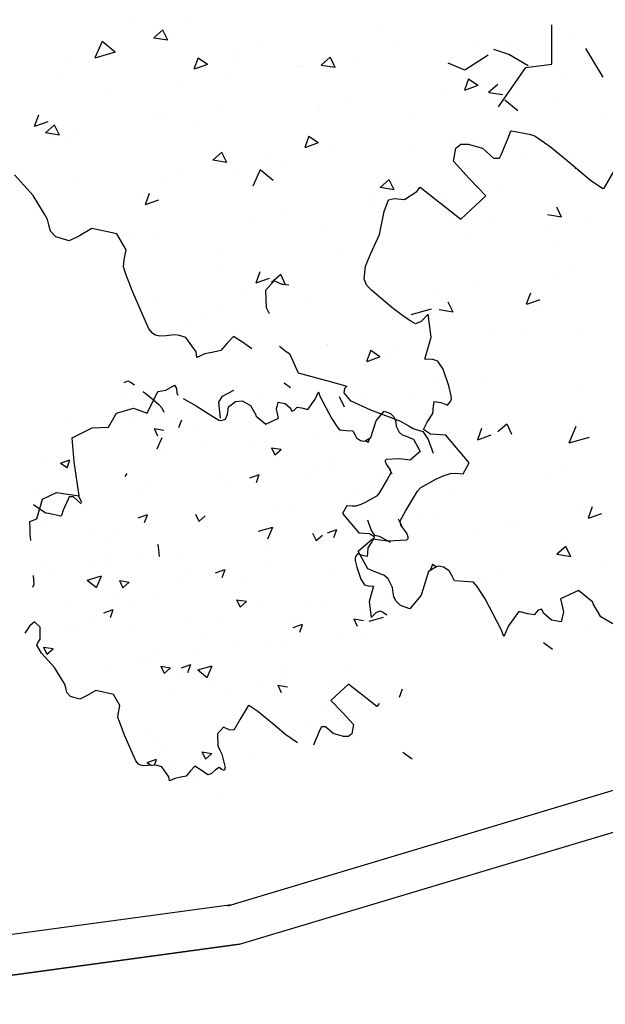
# Model space of a CAD drawing. Extents: x -23 to 536, y -89 to 193.
# Drawn here: x 390 to 392, y 90 to 95 of the extents above; entities that cross this region are included whole.
import ezdxf

# ---------------------------------------------------------------- set-up
doc = ezdxf.new("R2010")
doc.units = 0
doc.header["$MEASUREMENT"] = 0
doc.layers.get('0').update_dxf_attribs({"linetype": 'CONTINUOUS'})
doc.layers.add('PINOS2', color=87, linetype='CONTINUOUS')
doc.layers.add('PINOS3', color=54, linetype='CONTINUOUS')

# ---------------------------------------------------------------- blocks, each defined once
blk = doc.blocks.new('TRIPINO')
at = {"layer": 'PINOS3'}
for p, q in [((2.745, 7.951), (2.745, 7.951)), ((3.719, 6.939), (3.154, 7.624)), ((-2.297, 7.414), (-2.297, 7.414)), ((0.247, 7.383), (0.247, 7.383)), ((1.204, 7.431), (1.204, 7.431)), ((0.62, 7.076), (0.062, 6.594)), ((1.152, 7.177), (0.741, 7.246)), ((1.706, 6.95), (1.152, 7.177)), ((-7.327, 6.873), (-7.327, 6.873)), ((-1.751, 7.03), (-1.751, 7.03)), ((-8.778, 6.629), (-8.778, 6.629)), ((0.062, 6.594), (-0.403, 6.717)), ((2.795, 6.757), (2.795, 6.757)), ((-8.019, 6.499), (-8.226, 6.257)), ((-7.849, 6.246), (-8.016, 6.494)), ((-5.477, 6.395), (-5.477, 6.395)), ((-3.52, 6.419), (-3.727, 6.177)), ((-3.349, 6.166), (-3.517, 6.415)), ((-2.945, 6.498), (-2.945, 6.498)), ((0.191, 6.377), (0.127, 6.065)), ((0.461, 6.237), (0.194, 6.373)), ((0.979, 6.34), (0.772, 6.098)), ((-7.849, 6.246), (-8.224, 6.252)), ((-6.058, 6.151), (-6.058, 6.151)), ((-4.351, 6.064), (-4.351, 6.064)), ((-4.255, 6.078), (-4.255, 6.078)), ((-3.349, 6.166), (-3.724, 6.173)), ((0.461, 6.237), (0.13, 6.061)), ((1.15, 6.087), (0.775, 6.094)), ((2.636, 6.137), (2.636, 6.137)), ((-9.572, 5.965), (-9.699, 5.504)), ((-9.183, 5.73), (-9.569, 5.961)), ((-6.99, 5.9), (-7.054, 5.588)), ((-6.72, 5.76), (-7.051, 5.584)), ((-6.72, 5.76), (-6.987, 5.896)), ((-5.887, 6), (-5.887, 6)), ((-0.433, 5.862), (-0.433, 5.862)), ((1.612, 5.727), (1.226, 5.958)), ((3.858, 5.821), (3.858, 5.821)), ((-9.183, 5.73), (-9.696, 5.5)), ((-9.285, 5.538), (-9.285, 5.538)), ((-6.087, 5.627), (-6.087, 5.627)), ((-10.35, 5.252), (-10.35, 5.252)), ((-2.996, 5.371), (-2.996, 5.371)), ((-1.172, 5.28), (-1.172, 5.28)), ((-7.436, 5.059), (-7.436, 5.059)), ((-3.625, 5.046), (-3.625, 5.046)), ((-3.625, 4.978), (-3.625, 4.978)), ((1.453, 4.952), (1.497, 5.152)), ((1.497, 5.152), (1.508, 5.176)), ((1.508, 5.176), (1.518, 5.18)), ((1.518, 5.18), (1.991, 5.156)), ((1.991, 5.156), (2.083, 5.15)), ((2.083, 5.15), (2.094, 5.15)), ((2.094, 5.15), (2.159, 5.132)), ((2.159, 5.132), (2.595, 4.912)), ((-10.555, 4.92), (-10.555, 4.92)), ((-9.315, 4.733), (-9.315, 4.733)), ((-6.214, 4.743), (-6.214, 4.743)), ((-0.105, 4.742), (-0.105, 4.742)), ((0.677, 4.802), (0.677, 4.802)), ((1.336, 4.511), (1.453, 4.952)), ((2.595, 4.912), (3.147, 4.577)), ((3.114, 4.82), (3.114, 4.82)), ((0.114, 4.159), (0.124, 4.515)), ((0.124, 4.515), (0.237, 4.636)), ((0.237, 4.636), (0.427, 4.664)), ((0.427, 4.664), (0.823, 4.61)), ((0.823, 4.61), (1.15, 4.393)), ((1.306, 4.415), (1.336, 4.511)), ((1.899, 4.486), (1.899, 4.486)), ((3.147, 4.577), (3.777, 4.188)), ((3.34, 4.458), (3.334, 4.43)), ((3.367, 4.441), (3.337, 4.426)), ((4.169, 4.03), (4.389, 4.573)), ((-7.664, 4.291), (-7.664, 4.291)), ((-3.783, 4.265), (-3.847, 3.953)), ((-3.513, 4.125), (-3.78, 4.261)), ((-1.113, 4.342), (-1.113, 4.342)), ((1.15, 4.393), (1.306, 4.415)), ((3.777, 4.188), (4.137, 4.016)), ((-7.918, 4.147), (-7.918, 4.147)), ((-6.767, 4.107), (-6.767, 4.107)), ((-3.513, 4.125), (-3.844, 3.949)), ((-3.13, 3.945), (-3.13, 3.945)), ((0.588, 3.768), (0.114, 4.159)), ((4.137, 4.016), (4.169, 4.03)), ((-10.964, 3.788), (-11.028, 3.476)), ((-4.773, 3.662), (-4.773, 3.662)), ((1.096, 3.376), (0.588, 3.768)), ((1.435, 3.716), (1.435, 3.716)), ((-10.694, 3.648), (-11.025, 3.472)), ((-10.506, 3.593), (-10.713, 3.351)), ((-10.335, 3.34), (-10.503, 3.589)), ((-9.855, 3.453), (-9.855, 3.453)), ((-6.007, 3.514), (-6.214, 3.272)), ((-5.836, 3.261), (-6.004, 3.51)), ((-4.305, 3.457), (-4.305, 3.457)), ((-1.507, 3.434), (-1.715, 3.192)), ((-1.337, 3.181), (-1.505, 3.43)), ((-1.281, 3.467), (-1.281, 3.467)), ((-10.335, 3.34), (-10.71, 3.347)), ((-10.518, 3.182), (-10.518, 3.182)), ((-9.995, 3.212), (-9.995, 3.212)), ((-5.836, 3.261), (-6.211, 3.267)), ((-4.935, 3.198), (-5.062, 2.737)), ((-4.546, 2.963), (-4.932, 3.194)), ((-1.337, 3.181), (-1.712, 3.188)), ((-1.033, 2.973), (-0.735, 3.23)), ((-0.735, 3.23), (-0.667, 3.35)), ((-0.667, 3.35), (0.521, 2.671)), ((-0.059, 3.15), (-0.059, 3.15)), ((0.521, 2.671), (1.096, 3.376)), ((3.162, 3.102), (2.995, 3.351)), ((-5.486, 3.042), (-5.486, 3.042)), ((-1.882, 3.033), (-1.882, 3.033)), ((-1.517, 2.573), (-1.45, 2.896)), ((-1.45, 2.896), (-1.301, 2.953)), ((-1.301, 2.953), (-1.033, 2.973)), ((3.162, 3.102), (2.787, 3.109)), ((3.896, 3.066), (3.896, 3.066)), ((-6.964, 2.824), (-6.964, 2.824)), ((-1.793, 2.822), (-1.793, 2.822)), ((1.239, 2.836), (1.239, 2.836)), ((2.946, 2.749), (2.946, 2.749)), ((-7.447, 2.587), (-7.447, 2.587)), ((-1.55, 1.953), (-1.517, 2.573)), ((3.024, 2.352), (3.024, 2.352)), ((-10.798, 1.658), (-11.363, 2.125)), ((-9.793, 2.164), (-9.793, 2.164)), ((-7.756, 2.153), (-7.82, 1.841)), ((-4.073, 2.195), (-4.073, 2.195)), ((0.755, 2.196), (0.755, 2.196)), ((-8.086, 2.077), (-8.086, 2.077)), ((-7.486, 2.013), (-7.818, 1.837)), ((-4.986, 1.937), (-4.986, 1.937)), ((-3.053, 1.937), (-3.053, 1.937)), ((-1.717, 1.406), (-1.55, 1.953)), ((-10.425, 1.211), (-10.798, 1.658)), ((-10.675, 1.692), (-10.675, 1.692)), ((3.672, 1.732), (3.672, 1.732)), ((-1.801, 1.072), (-1.717, 1.406)), ((3.216, 1.546), (3.216, 1.546)), ((-10.328, 1.082), (-10.425, 1.211)), ((-10.27, 0.951), (-10.328, 1.082)), ((-8.127, 1.066), (-8.127, 1.066)), ((-7.36, 1.059), (-7.36, 1.059)), ((-2.474, 1.301), (-2.474, 1.301)), ((-1.784, 0.728), (-1.801, 1.072)), ((-10.203, 0.785), (-10.27, 0.951)), ((-10.044, 0.657), (-10.203, 0.785)), ((-9.126, 1.017), (-9.42, 0.777)), ((-8.446, 0.968), (-9.126, 1.017)), ((-8.142, 0.584), (-8.446, 0.968)), ((-5.654, 0.972), (-5.654, 0.972)), ((1.066, 1.017), (1.066, 1.017)), ((2.632, 0.995), (2.568, 0.683)), ((2.902, 0.855), (2.571, 0.679)), ((-9.677, 0.608), (-10.044, 0.657)), ((-9.42, 0.777), (-9.677, 0.608)), ((-8.16, 0.314), (-8.142, 0.584)), ((-3.994, 0.529), (-4.201, 0.287)), ((-3.824, 0.276), (-3.991, 0.525)), ((-1.688, 0.57), (-1.784, 0.728)), ((-1.553, 0.465), (-1.688, 0.57)), ((0.075, 0.675), (0.075, 0.675)), ((2.915, 0.538), (2.915, 0.538)), ((-8.15, 0.131), (-8.16, 0.314)), ((-5.666, 0.417), (-5.666, 0.417)), ((-4.549, 0.518), (-4.613, 0.206)), ((-4.279, 0.378), (-4.61, 0.202)), ((-4.136, 0.334), (-4.332, 0.054)), ((-4.172, 0.282), (-4.199, 0.282)), ((-3.917, 0.269), (-4.136, 0.334)), ((-3.824, 0.276), (-3.947, 0.278)), ((-3.737, 0.278), (-3.917, 0.269)), ((-1.332, 0.321), (-1.553, 0.465)), ((-0.899, 0.061), (-1.332, 0.321)), ((0.676, 0.196), (0.508, 0.445)), ((-8.058, -0.052), (-8.15, 0.131)), ((-4.332, 0.054), (-4.253, -0.391)), ((-0.536, -0.142), (-0.899, 0.061)), ((0.091, 0.196), (-0.422, -0.034)), ((0.033, 0.05), (-0.129, -0.168)), ((0.194, -0.54), (0.033, 0.05)), ((0.676, 0.196), (0.301, 0.203)), ((2.536, 0.026), (2.536, 0.026)), ((4.137, 0.222), (4.137, 0.222)), ((-7.808, -0.499), (-8.058, -0.052)), ((-4.928, -0.046), (-4.928, -0.046)), ((-3.221, -0.133), (-3.221, -0.133)), ((-0.401, -0.205), (-0.536, -0.142)), ((-0.265, -0.252), (-0.401, -0.205)), ((-0.129, -0.168), (-0.265, -0.252)), ((-7.245, -1.399), (-7.808, -0.499)), ((-5.383, -0.493), (-5.383, -0.493)), ((-4.253, -0.391), (-4.151, -0.54)), ((1.811, -0.272), (1.811, -0.272)), ((-7.157, -0.54), (-7.157, -0.54)), ((0.113, -1.141), (0.194, -0.54)), ((-5.935, -0.856), (-5.935, -0.856)), ((-0.606, -0.845), (-0.606, -0.845)), ((-6.346, -1.104), (-6.346, -1.104)), ((-5, -1.283), (-5.136, -1.483)), ((-4.738, -1.397), (-5, -1.283)), ((-2.496, -1.151), (-2.496, -1.151)), ((-2.492, -1.122), (-2.492, -1.122)), ((-1.342, -1.117), (-1.406, -1.429)), ((-1.072, -1.257), (-1.403, -1.433)), ((-1.072, -1.257), (-1.339, -1.121)), ((-0.789, -1.238), (-0.789, -1.238)), ((0.321, -1.126), (0.113, -1.141)), ((0.463, -1.143), (0.321, -1.126)), ((0.631, -1.336), (0.463, -1.143)), ((-7.128, -1.511), (-7.245, -1.399)), ((-7.049, -1.543), (-7.128, -1.511)), ((-6.935, -1.554), (-7.049, -1.543)), ((-6.764, -1.518), (-6.935, -1.554)), ((-6.548, -1.464), (-6.764, -1.518)), ((-6.42, -1.462), (-6.548, -1.464)), ((-6.24, -1.484), (-6.42, -1.462)), ((-5.917, -1.82), (-6.24, -1.484)), ((-5.136, -1.483), (-5.274, -1.699)), ((-4.469, -1.532), (-4.738, -1.397)), ((-3.751, -1.36), (-3.552, -1.475)), ((-3.552, -1.475), (-3.462, -1.512)), ((-3.462, -1.512), (-3.161, -1.985)), ((0.848, -1.755), (0.631, -1.336)), ((1.856, -1.495), (1.856, -1.495)), ((4.244, -1.377), (4.244, -1.377)), ((-5.875, -1.971), (-5.917, -1.82)), ((-5.464, -1.77), (-5.685, -1.848)), ((-5.274, -1.699), (-5.464, -1.77)), ((0.399, -1.751), (0.399, -1.751)), ((0.943, -2.003), (0.848, -1.755)), ((-5.685, -1.848), (-5.875, -1.971)), ((-3.161, -1.985), (-2.291, -2.09)), ((0.962, -2.081), (0.943, -2.003)), ((0.952, -2.155), (0.962, -2.081)), ((-3.491, -2.304), (-3.304, -2.399)), ((-2.291, -2.09), (-1.83, -2.152)), ((-1.83, -2.152), (-1.887, -2.219)), ((-1.887, -2.219), (-1.881, -2.334)), ((-1.881, -2.334), (-1.688, -2.51)), ((-0.063, -2.256), (-0.063, -2.256)), ((0.517, -2.349), (0.52, -2.219)), ((0.531, -2.539), (0.517, -2.349)), ((0.52, -2.219), (0.699, -2.223)), ((0.699, -2.223), (0.888, -2.262)), ((0.888, -2.262), (0.952, -2.155)), ((4.339, -2.336), (4.213, -2.797)), ((4.368, -2.13), (4.368, -2.13)), ((-2.615, -2.616), (-2.557, -2.412)), ((-2.557, -2.412), (-2.503, -2.517)), ((-2.503, -2.517), (-2.115, -3.051)), ((-1.811, -2.709), (-1.979, -2.46)), ((-1.688, -2.51), (-1.119, -2.678)), ((-1.286, -2.365), (-1.286, -2.365)), ((0.418, -2.79), (0.531, -2.539)), ((2.518, -2.535), (2.311, -2.777)), ((2.688, -2.788), (2.52, -2.54)), ((4.728, -2.571), (4.215, -2.802)), ((-7.693, -2.907), (-7.599, -2.848)), ((-7.599, -2.848), (-7.503, -2.881)), ((-6.57, -2.946), (-6.358, -2.786)), ((-6.358, -2.786), (-6.356, -2.782)), ((-6.356, -2.782), (-6.29, -2.862)), ((-6.29, -2.862), (-6.266, -2.976)), ((-5.06, -2.891), (-4.78, -2.685)), ((-4.048, -2.794), (-4.048, -2.794)), ((-3.589, -3.021), (-3.574, -2.83)), ((-3.574, -2.83), (-3.388, -2.839)), ((-3.388, -2.839), (-3.227, -2.945)), ((-2.77, -2.909), (-2.615, -2.616)), ((-1.119, -2.678), (-0.287, -2.865)), ((-0.927, -2.948), (-0.755, -2.667)), ((-0.755, -2.667), (-0.576, -2.704)), ((-0.576, -2.704), (-0.481, -2.778)), ((-0.481, -2.778), (-0.446, -2.826)), ((-0.446, -2.826), (-0.434, -2.845)), ((-0.434, -2.845), (-0.409, -2.919)), ((-0.287, -2.865), (-0.045, -2.965)), ((0.348, -2.992), (0.418, -2.79)), ((1.865, -2.752), (1.802, -3.064)), ((-7.503, -2.881), (-7.409, -2.925)), ((-7.155, -3.067), (-6.851, -3.249)), ((-6.966, -3.621), (-6.769, -3.013)), ((-6.769, -3.013), (-6.57, -2.946)), ((-6.266, -2.976), (-6.236, -3.032)), ((-6.085, -3.098), (-5.708, -3.245)), ((-5.129, -3.06), (-5.06, -2.891)), ((-5.024, -3.471), (-5.129, -3.06)), ((-4.857, -3.147), (-4.696, -2.977)), ((-4.696, -2.977), (-4.526, -2.936)), ((-4.526, -2.936), (-4.29, -3.03)), ((-4.29, -3.03), (-4.113, -3.251)), ((-3.499, -3.253), (-3.589, -3.021)), ((-3.227, -2.945), (-3.2, -2.99)), ((-3.2, -2.99), (-3.181, -3.013)), ((-3.181, -3.013), (-3.122, -2.984)), ((-3.122, -2.984), (-3.058, -2.891)), ((-3.058, -2.891), (-2.936, -2.89)), ((-2.936, -2.89), (-2.77, -2.909)), ((-2.115, -3.051), (-1.932, -3.259)), ((-1.003, -3.402), (-0.927, -2.948)), ((-0.526, -2.891), (-0.526, -2.891)), ((-0.409, -2.919), (-0.38, -3.015)), ((-0.38, -3.015), (-0.282, -3.161)), ((-0.045, -2.965), (0.075, -3.012)), ((0.075, -3.012), (0.178, -3.03)), ((0.178, -3.03), (0.34, -3.049)), ((0.34, -3.049), (0.509, -3.241)), ((0.551, -3.094), (0.348, -2.992)), ((0.952, -3.061), (0.551, -3.094)), ((1.675, -3.692), (0.952, -3.061)), ((1.176, -3.015), (1.176, -3.015)), ((2.135, -2.892), (1.804, -3.068)), ((-7.687, -3.217), (-7.687, -3.217)), ((-7.658, -3.138), (-7.658, -3.138)), ((-6.851, -3.249), (-6.697, -3.35)), ((-6.697, -3.35), (-6.602, -3.423)), ((-5.708, -3.245), (-5.263, -3.447)), ((-4.892, -3.477), (-4.86, -3.339)), ((-4.86, -3.339), (-4.857, -3.147)), ((-4.113, -3.251), (-4.107, -3.265)), ((-4.107, -3.265), (-4.1, -3.281)), ((-4.1, -3.281), (-3.811, -3.458)), ((-3.811, -3.458), (-3.499, -3.253)), ((-1.932, -3.259), (-1.858, -3.327)), ((-1.858, -3.327), (-1.682, -3.314)), ((-1.682, -3.314), (-1.502, -3.299)), ((-1.502, -3.299), (-1.438, -3.389)), ((-1.438, -3.389), (-1.376, -3.472)), ((-0.282, -3.161), (-0.19, -3.214)), ((-0.19, -3.214), (-0.135, -3.227)), ((-0.135, -3.227), (-0.055, -3.245)), ((-0.055, -3.245), (0, -3.258)), ((0, -3.258), (0.122, -3.292)), ((0.122, -3.292), (0.346, -3.59)), ((0.509, -3.241), (0.689, -3.576)), ((-7.774, -3.737), (-7.35, -3.54)), ((-7.35, -3.54), (-6.966, -3.621)), ((-6.602, -3.423), (-6.535, -3.534)), ((-5.263, -3.447), (-5.061, -3.531)), ((-5.061, -3.531), (-4.998, -3.532)), ((-4.998, -3.532), (-4.892, -3.477)), ((-2.346, -3.567), (-2.346, -3.567)), ((-2.007, -3.397), (-2.007, -3.397)), ((-1.916, -3.412), (-1.916, -3.412)), ((-1.376, -3.472), (-1.263, -3.524)), ((-1.263, -3.524), (-1.177, -3.528)), ((-1.177, -3.528), (-1.139, -3.512)), ((-1.152, -3.618), (-1.152, -3.618)), ((-1.139, -3.512), (-1.003, -3.402)), ((-1.132, -3.506), (-1.059, -3.544)), ((-1.057, -3.547), (-1.032, -3.425)), ((0.346, -3.59), (0.116, -3.854)), ((3.688, -3.651), (3.688, -3.651)), ((4.075, -3.448), (4.075, -3.448)), ((-7.936, -4.138), (-7.774, -3.737)), ((-7.418, -3.913), (-7.418, -3.913)), ((-6.083, -3.881), (-6.039, -3.662)), ((-5.537, -3.773), (-5.537, -3.773)), ((-0.18, -3.858), (-0.52, -3.926)), ((-0.025, -3.857), (-0.18, -3.858)), ((-0.158, -3.857), (-0.158, -3.857)), ((0.116, -3.854), (-0.025, -3.857)), ((1.553, -4.006), (1.675, -3.692)), ((-9.058, -4.151), (-9.058, -4.151)), ((-8.36, -4.213), (-7.936, -4.138)), ((-6.727, -3.999), (-6.465, -4.003)), ((-6.727, -3.999), (-6.61, -4.173)), ((-6.545, -4.135), (-6.545, -4.135)), ((-4.176, -4.038), (-4.176, -4.038)), ((-3.578, -4.054), (-3.315, -4.059)), ((-3.578, -4.054), (-3.46, -4.229)), ((-3.458, -4.232), (-3.313, -4.062)), ((-0.52, -3.926), (-0.54, -3.958)), ((-0.54, -3.958), (-0.534, -3.979)), ((-0.534, -3.979), (-0.502, -4.047)), ((-0.502, -4.047), (-0.371, -4.18)), ((-0.402, -4.148), (-0.311, -4.284)), ((0.857, -4.251), (1.042, -4.137)), ((1.042, -4.137), (1.22, -4.047)), ((1.22, -4.047), (1.354, -4.024)), ((1.354, -4.024), (1.553, -4.006)), ((1.514, -4.089), (1.514, -4.089)), ((-8.843, -4.558), (-8.36, -4.213)), ((-6.571, -4.523), (-6.482, -4.201)), ((-5.351, -4.196), (-5.351, -4.196)), ((-3.378, -4.332), (-3.378, -4.332)), ((-1.924, -4.26), (-1.924, -4.26)), ((-1.836, -4.207), (-1.836, -4.207)), ((-0.643, -4.341), (-0.643, -4.341)), ((-0.342, -4.259), (-0.419, -4.449)), ((-0.371, -4.18), (-0.342, -4.259)), ((0.496, -4.53), (0.857, -4.251)), ((5.073, -4.386), (5.009, -4.699)), ((-8.702, -5.18), (-8.843, -4.558)), ((-6.375, -4.647), (-6.375, -4.647)), ((-2.523, -4.553), (-2.523, -4.553)), ((-2.392, -4.476), (-2.392, -4.476)), ((-0.419, -4.449), (-0.581, -4.85)), ((0.189, -5.21), (0.42, -4.636)), ((0.42, -4.636), (0.496, -4.53)), ((0.495, -4.535), (0.495, -4.535)), ((1.345, -4.582), (1.345, -4.582)), ((4.801, -4.466), (4.801, -4.466)), ((5.343, -4.527), (5.012, -4.703)), ((-4.843, -4.909), (-4.843, -4.909)), ((-4.027, -4.927), (-3.795, -4.804)), ((-3.838, -5.025), (-3.794, -4.807)), ((-1.229, -4.888), (-1.229, -4.888)), ((-0.634, -4.925), (-0.887, -5.12)), ((-0.581, -4.85), (-0.634, -4.925)), ((-0.634, -4.921), (-0.634, -4.921)), ((-9.054, -5.261), (-8.822, -5.137)), ((-8.865, -5.359), (-8.82, -5.14)), ((-8.438, -6.049), (-8.702, -5.18)), ((-8.661, -5.109), (-8.661, -5.109)), ((-4.652, -5.102), (-4.652, -5.102)), ((-3.648, -4.97), (-3.648, -4.97)), ((-1.016, -5.2), (-1.141, -5.263)), ((-0.887, -5.12), (-1.016, -5.2)), ((0.079, -5.481), (0.189, -5.21)), ((1.059, -5.114), (1.059, -5.114)), ((3.007, -5.171), (3.007, -5.171)), ((3.194, -5.061), (3.194, -5.061)), ((-9.573, -5.308), (-9.573, -5.308)), ((-9.054, -5.261), (-8.867, -5.356)), ((-8.61, -5.267), (-8.61, -5.267)), ((-7.27, -5.285), (-7.317, -5.369)), ((-1.374, -5.292), (-1.46, -5.511)), ((-1.235, -5.279), (-1.374, -5.292)), ((-1.347, -5.234), (-1.347, -5.234)), ((-1.141, -5.263), (-1.235, -5.279)), ((0.164, -5.639), (0.034, -5.445)), ((0.12, -5.594), (0.079, -5.481)), ((0.509, -5.365), (0.509, -5.365)), ((4.416, -5.377), (4.416, -5.377)), ((-6.851, -5.712), (-6.851, -5.712)), ((-6.638, -5.55), (-6.638, -5.55)), ((-3.14, -5.682), (-3.14, -5.682)), ((-2.869, -5.54), (-2.869, -5.54)), ((-1.46, -5.511), (-0.954, -5.953)), ((-0.643, -5.827), (-0.77, -5.592)), ((0.307, -5.784), (0.12, -5.594)), ((2.213, -5.556), (2.213, -5.556)), ((4.53, -5.52), (4.323, -5.762)), ((4.701, -5.773), (4.533, -5.525)), ((-1.782, -6.071), (-1.55, -5.948)), ((-1.593, -6.17), (-1.548, -5.951)), ((-1.11, -5.985), (-1.11, -5.985)), ((-0.954, -5.953), (-0.673, -5.93)), ((-0.673, -5.93), (-0.531, -6.001)), ((-0.526, -5.961), (-0.643, -5.827)), ((-0.531, -6.001), (-0.58, -6.142)), ((-0.412, -5.975), (-0.526, -5.961)), ((-0.34, -5.988), (-0.412, -5.975)), ((-0.256, -6.02), (-0.34, -5.988)), ((-0.153, -6.054), (0.332, -5.957)), ((0.353, -5.881), (0.307, -5.784)), ((0.332, -5.957), (0.361, -5.911)), ((0.361, -5.911), (0.353, -5.881)), ((4.701, -5.773), (4.326, -5.767)), ((5.556, -5.797), (5.556, -5.797)), ((-9.668, -6.214), (-9.668, -6.214)), ((-9.391, -6.278), (-9.052, -6.047)), ((-9.052, -6.047), (-8.438, -6.049)), ((-8.719, -6.182), (-8.801, -6.491)), ((-8.698, -6.115), (-8.719, -6.182)), ((-8.589, -6.1), (-8.698, -6.115)), ((-8.36, -6.252), (-8.589, -6.1)), ((-8.468, -6.033), (-8.443, -6.033)), ((-8.468, -6.033), (-8.351, -6.207)), ((-5.318, -6.088), (-5.201, -6.262)), ((-5.199, -6.265), (-5.054, -6.096)), ((-5.128, -6.166), (-5.128, -6.166)), ((-3.597, -6.296), (-3.238, -6.135)), ((-3.325, -6.46), (-3.236, -6.138)), ((-2.169, -6.144), (-2.052, -6.318)), ((-2.05, -6.321), (-1.905, -6.152)), ((-0.905, -6.437), (-0.576, -6.059)), ((-0.58, -6.142), (-0.659, -6.318)), ((-0.576, -6.059), (-0.374, -6.056)), ((-0.374, -6.056), (-0.153, -6.054)), ((-0.086, -6.09), (-0.256, -6.02)), ((-0.185, -6.056), (-0.185, -6.056)), ((-9.296, -6.617), (-9.601, -6.463)), ((-9.461, -6.815), (-9.391, -6.278)), ((-9.086, -6.331), (-9.086, -6.331)), ((-8.801, -6.491), (-8.832, -6.631)), ((-6.809, -6.405), (-6.577, -6.282)), ((-6.62, -6.504), (-6.575, -6.285)), ((-4.96, -6.358), (-4.96, -6.358)), ((-0.909, -6.512), (-0.954, -6.588)), ((-0.777, -6.539), (-0.909, -6.512)), ((-0.585, -6.863), (-0.905, -6.437)), ((-0.659, -6.318), (-0.649, -6.451)), ((-0.649, -6.451), (-0.651, -6.543)), ((-0.243, -6.517), (-0.243, -6.517)), ((1.099, -6.498), (1.063, -6.673)), ((1.207, -6.556), (1.102, -6.503)), ((1.272, -6.525), (1.216, -6.549)), ((1.235, -6.396), (1.235, -6.396)), ((1.394, -6.531), (1.272, -6.525)), ((2.941, -6.469), (2.941, -6.469)), ((-9.25, -6.629), (-9.296, -6.617)), ((-9.242, -6.63), (-9.25, -6.629)), ((-9.178, -6.634), (-9.242, -6.63)), ((-8.846, -6.651), (-9.178, -6.634)), ((-8.84, -6.648), (-8.846, -6.651)), ((-8.832, -6.631), (-8.84, -6.648)), ((-7.328, -6.776), (-7.328, -6.776)), ((-3.345, -6.604), (-3.345, -6.604)), ((-0.954, -6.588), (-0.96, -6.639)), ((-0.96, -6.639), (-0.947, -6.693)), ((-0.947, -6.693), (-0.881, -6.868)), ((-0.651, -6.543), (-0.777, -6.539)), ((1.023, -6.706), (0.914, -7.354)), ((1.216, -6.549), (1.023, -6.706)), ((1.555, -6.605), (1.394, -6.531)), ((1.644, -6.724), (1.555, -6.605)), ((1.736, -6.853), (1.644, -6.724)), ((2.327, -6.691), (2.327, -6.691)), ((2.457, -6.712), (2.457, -6.712)), ((5.034, -6.626), (4.588, -6.918)), ((5.447, -6.879), (5.034, -6.626)), ((-9.634, -6.915), (-9.461, -6.815)), ((-9.597, -7.102), (-9.634, -6.915)), ((-9.578, -6.991), (-9.578, -6.991)), ((-9.16, -6.927), (-9.16, -6.927)), ((-7.965, -6.988), (-7.965, -6.988)), ((-6.166, -7.078), (-6.192, -7.029)), ((-1.586, -7.049), (-1.586, -7.049)), ((-0.881, -6.868), (-0.729, -7.16)), ((-0.411, -6.91), (-0.585, -6.863)), ((-0.567, -6.87), (-0.567, -6.87)), ((-0.332, -6.93), (-0.411, -6.91)), ((-0.218, -6.955), (-0.332, -6.93)), ((-0.138, -6.973), (-0.218, -6.955)), ((-0.007, -7.05), (-0.138, -6.973)), ((0.133, -7.258), (-0.007, -7.05)), ((1.992, -6.83), (1.736, -6.853)), ((2.244, -6.813), (1.992, -6.83)), ((2.35, -6.91), (2.244, -6.813)), ((2.611, -7.207), (2.35, -6.91)), ((4.588, -6.918), (4.717, -7.25)), ((5.456, -6.901), (5.447, -6.879)), ((5.465, -6.921), (5.456, -6.901)), ((5.718, -7.237), (5.465, -6.921)), ((-9.581, -7.234), (-9.597, -7.102)), ((-9.535, -7.406), (-9.581, -7.234)), ((-7.491, -7.136), (-7.491, -7.136)), ((-6.096, -7.339), (-6.166, -7.078)), ((-5.605, -7.231), (-5.605, -7.231)), ((-3.258, -7.132), (-3.258, -7.132)), ((-0.729, -7.16), (-0.612, -7.296)), ((-0.612, -7.296), (-0.512, -7.308)), ((-0.512, -7.308), (-0.366, -7.297)), ((-0.366, -7.297), (-0.423, -7.718)), ((0.174, -7.395), (0.133, -7.258)), ((0.265, -7.229), (0.265, -7.229)), ((3.165, -7.969), (2.611, -7.207)), ((4.05, -7.302), (3.958, -7.435)), ((4.134, -7.261), (4.05, -7.302)), ((4.161, -7.294), (4.134, -7.261)), ((4.2, -7.358), (4.161, -7.294)), ((4.717, -7.25), (4.695, -7.523)), ((6.056, -7.371), (5.718, -7.237)), ((-7.554, -7.432), (-7.554, -7.432)), ((-6.636, -7.357), (-6.636, -7.357)), ((-4.564, -7.55), (-4.332, -7.426)), ((-4.375, -7.648), (-4.33, -7.429)), ((0.137, -7.504), (0.137, -7.504)), ((0.21, -7.5), (0.174, -7.395)), ((0.227, -7.528), (0.21, -7.5)), ((0.276, -7.597), (0.227, -7.528)), ((0.34, -7.435), (0.34, -7.435)), ((0.914, -7.354), (0.669, -7.756)), ((3.547, -7.41), (3.325, -7.829)), ((3.785, -7.437), (3.547, -7.41)), ((3.958, -7.435), (3.785, -7.437)), ((4.43, -7.51), (4.2, -7.358)), ((4.695, -7.523), (4.43, -7.51)), ((-7.457, -7.7), (-7.457, -7.7)), ((-5.342, -7.692), (-5.342, -7.692)), ((-3.821, -7.669), (-3.821, -7.669)), ((-0.423, -7.718), (-0.31, -8.13)), ((0.413, -7.703), (0.276, -7.597)), ((0.669, -7.756), (0.413, -7.703)), ((3.325, -7.829), (3.243, -8.12)), ((5.373, -7.574), (5.373, -7.574)), ((-9.088, -8.018), (-9.088, -8.018)), ((-8.862, -8.071), (-8.862, -8.071)), ((-7.908, -8.231), (-7.549, -8.07)), ((-7.804, -7.84), (-7.804, -7.84)), ((-7.635, -8.395), (-7.547, -8.073)), ((-5.531, -7.872), (-5.531, -7.872)), ((-1.555, -7.905), (-1.555, -7.905)), ((-0.351, -8.233), (0.008, -8.072)), ((-0.31, -8.13), (-0.197, -7.978)), ((-0.197, -7.978), (-0.102, -7.92)), ((-0.102, -7.92), (-0.007, -7.952)), ((-0.007, -7.952), (0.088, -7.997)), ((3.243, -8.12), (3.165, -7.969)), ((-9.281, -8.537), (-9.331, -8.318)), ((-8.007, -8.292), (-8.007, -8.292)), ((-7.908, -8.231), (-7.637, -8.392)), ((-7.059, -8.122), (-6.797, -8.127)), ((-7.059, -8.122), (-6.942, -8.296)), ((-6.94, -8.299), (-6.795, -8.13)), ((-6.081, -8.295), (-6.081, -8.295)), ((-3.91, -8.178), (-3.647, -8.182)), ((-3.91, -8.178), (-3.792, -8.352)), ((-3.79, -8.355), (-3.645, -8.185)), ((-3.183, -8.251), (-3.183, -8.251)), ((-2.062, -8.114), (-2.062, -8.114)), ((-0.76, -8.233), (-0.498, -8.238)), ((-0.76, -8.233), (-0.643, -8.407)), ((4.576, -8.274), (4.309, -8.138)), ((-9.307, -8.622), (-9.281, -8.537)), ((-9.278, -8.376), (-9.278, -8.376)), ((-7.065, -8.458), (-7.065, -8.458)), ((-2.328, -8.472), (-2.328, -8.472)), ((-2.319, -8.694), (-2.087, -8.571)), ((-2.13, -8.792), (-2.085, -8.574)), ((-0.339, -8.569), (-0.339, -8.569)), ((-6.713, -8.627), (-6.713, -8.627)), ((-4.297, -8.733), (-4.297, -8.733)), ((-1.033, -8.807), (-1.033, -8.807)), ((-8.28, -8.904), (-8.28, -8.904)), ((-7.345, -9.028), (-7.113, -8.905)), ((-7.156, -9.126), (-7.112, -8.908)), ((-5.041, -8.898), (-5.041, -8.898)), ((-7.575, -9.149), (-7.575, -9.149)), ((-6.557, -9.359), (-6.557, -9.359)), ((-4.554, -9.186), (-4.554, -9.186)), ((-2.857, -9.308), (-2.857, -9.308)), ((-2.539, -9.178), (-2.539, -9.178)), ((-9.132, -9.528), (-9.246, -9.665)), ((-8.965, -9.644), (-9.132, -9.528)), ((-8.914, -9.961), (-8.965, -9.644)), ((-8.308, -9.655), (-8.308, -9.655)), ((-8.084, -9.562), (-8.084, -9.562)), ((-3.699, -9.407), (-3.699, -9.407)), ((-0.816, -9.633), (-0.816, -9.633)), ((-9.246, -9.665), (-9.341, -9.862)), ((-5.872, -9.923), (-5.872, -9.923)), ((-4.773, -9.797), (-4.773, -9.797)), ((-2.404, -9.742), (-2.404, -9.742)), ((0.775, -9.897), (0.728, -10.123)), ((-8.982, -10.13), (-8.966, -10.063)), ((-8.825, -10.321), (-8.982, -10.13)), ((-8.966, -10.063), (-8.914, -9.961)), ((-8.8, -10.156), (-8.538, -10.161)), ((-8.8, -10.156), (-8.683, -10.33)), ((-8.756, -9.969), (-8.756, -9.969)), ((-8.681, -10.333), (-8.536, -10.164)), ((-6.285, -10.095), (-6.285, -10.095)), ((-5.925, -10.121), (-5.925, -10.121)), ((-5.1, -10.172), (-4.868, -10.049)), ((-4.911, -10.271), (-4.866, -10.052)), ((-4.662, -10.168), (-4.303, -10.007)), ((-4.662, -10.168), (-4.391, -10.329)), ((-4.389, -10.332), (-4.301, -10.01)), ((-2.349, -10.02), (-2.349, -10.02)), ((-1.155, -10.081), (-1.155, -10.081)), ((-0.652, -9.965), (-1.055, -10.459)), ((0.18, -10.441), (-0.652, -9.965)), ((-8.43, -10.648), (-8.825, -10.321)), ((-7.033, -10.423), (-7.033, -10.423)), ((-5.65, -10.212), (-5.388, -10.216)), ((-5.65, -10.212), (-5.533, -10.386)), ((-5.531, -10.389), (-5.386, -10.219)), ((-5.07, -10.342), (-5.07, -10.342)), ((-3.015, -10.242), (-3.015, -10.242)), ((-2.501, -10.267), (-2.238, -10.272)), ((-2.501, -10.267), (-2.384, -10.441)), ((-0.246, -10.301), (-0.246, -10.301)), ((0.227, -10.357), (0.18, -10.441)), ((-8.169, -10.961), (-8.43, -10.648)), ((-4.261, -10.535), (-4.261, -10.535)), ((-3.775, -10.677), (-3.775, -10.677)), ((-1.292, -10.697), (-1.292, -10.697)), ((-1.055, -10.459), (-0.699, -10.733)), ((-8.101, -11.051), (-8.169, -10.961)), ((-5.249, -10.861), (-5.249, -10.861)), ((-3.206, -10.917), (-3.359, -11.297)), ((-3.183, -10.907), (-3.206, -10.917)), ((-2.931, -11.028), (-3.183, -10.907)), ((-0.699, -10.733), (-0.367, -11.007)), ((-8.06, -11.143), (-8.101, -11.051)), ((-8.013, -11.259), (-8.06, -11.143)), ((-7.26, -11.096), (-7.465, -11.264)), ((-6.783, -11.131), (-7.26, -11.096)), ((-6.571, -11.399), (-6.783, -11.131)), ((-2.49, -11.299), (-2.931, -11.028)), ((-2.644, -11.205), (-2.623, -11.194)), ((-2.625, -11.216), (-2.621, -11.197)), ((-1.201, -11.186), (-1.223, -11.254)), ((-1.092, -11.171), (-1.201, -11.186)), ((-0.863, -11.323), (-1.092, -11.171)), ((-0.367, -11.007), (-0.374, -11.256)), ((-7.903, -11.349), (-8.013, -11.259)), ((-7.646, -11.383), (-7.903, -11.349)), ((-7.465, -11.264), (-7.646, -11.383)), ((-6.584, -11.589), (-6.571, -11.399)), ((-3.491, -11.307), (-3.491, -11.307)), ((-3.359, -11.297), (-3.488, -11.614)), ((-2.104, -11.534), (-2.49, -11.299)), ((-2.467, -11.47), (-2.467, -11.47)), ((-1.617, -11.236), (-1.617, -11.236)), ((-1.223, -11.254), (-1.304, -11.562)), ((-0.586, -11.36), (-0.863, -11.323)), ((-0.761, -11.457), (-0.761, -11.457)), ((-0.453, -11.341), (-0.586, -11.36)), ((-0.374, -11.256), (-0.453, -11.341)), ((-0.213, -11.415), (-0.213, -11.415)), ((-6.576, -11.717), (-6.584, -11.589)), ((-6.512, -11.845), (-6.576, -11.717)), ((-3.767, -11.575), (-3.904, -11.77)), ((-3.613, -11.62), (-3.767, -11.575)), ((-3.488, -11.614), (-3.613, -11.62)), ((-1.799, -11.688), (-2.104, -11.534)), ((-1.753, -11.7), (-1.799, -11.688)), ((-1.304, -11.562), (-1.335, -11.702)), ((1.033, -11.545), (1.301, -11.682)), ((-6.337, -12.158), (-6.512, -11.845)), ((-5.725, -11.926), (-5.725, -11.926)), ((-3.904, -11.77), (-3.849, -12.082)), ((-5.943, -12.788), (-6.337, -12.158)), ((-5.472, -12.099), (-5.472, -12.099)), ((-3.849, -12.082), (-3.777, -12.187)), ((-3.777, -12.187), (-3.71, -12.286)), ((-2.988, -12.17), (-2.988, -12.17)), ((-5.178, -12.417), (-5.178, -12.417)), ((-4.242, -12.301), (-3.979, -12.306)), ((-4.242, -12.301), (-4.124, -12.475)), ((-4.122, -12.478), (-3.977, -12.309)), ((-3.967, -12.371), (-3.967, -12.371)), ((-3.71, -12.286), (-3.568, -12.627)), ((-5.861, -12.866), (-5.943, -12.788)), ((-5.637, -12.795), (-5.405, -12.672)), ((-5.637, -12.795), (-5.526, -12.851)), ((-5.435, -12.833), (-5.403, -12.675)), ((-4.372, -12.706), (-4.467, -12.846)), ((-4.188, -12.787), (-4.372, -12.706)), ((-4, -12.881), (-4.188, -12.787)), ((-3.817, -12.727), (-3.911, -12.843)), ((-3.732, -12.645), (-3.817, -12.727)), ((-3.654, -12.69), (-3.732, -12.645)), ((-3.585, -12.705), (-3.654, -12.69)), ((-3.568, -12.627), (-3.585, -12.705)), ((-5.805, -12.888), (-5.861, -12.866)), ((-5.726, -12.896), (-5.805, -12.888)), ((-5.606, -12.871), (-5.726, -12.896)), ((-5.455, -12.834), (-5.606, -12.871)), ((-5.365, -12.832), (-5.455, -12.834)), ((-5.239, -12.847), (-5.365, -12.832)), ((-5.014, -13.083), (-5.239, -12.847)), ((-4.964, -12.811), (-4.964, -12.811)), ((-4.697, -13.048), (-4.851, -13.102)), ((-4.563, -12.998), (-4.697, -13.048)), ((-4.467, -12.846), (-4.563, -12.998)), ((-3.948, -12.861), (-4, -12.881)), ((-3.911, -12.843), (-3.948, -12.861)), ((-4.984, -13.189), (-5.014, -13.083)), ((-4.851, -13.102), (-4.984, -13.189)), ((-4.359, -13.105), (-4.359, -13.105)), ((-3.503, -13.327), (-3.503, -13.327))]:
    blk.add_line(p, q, dxfattribs=at)
blk.add_lwpolyline([(1.084, 5.763), (1.648, 6.898), (2.319, 7.082), (2.171, 8.119)], dxfattribs=at)

msp = doc.modelspace()

# ---------------------------------------------------------------- linework, layer by layer
for p, q in [((390.5882, 90.7455), (394.751, 91.9948)), ((390.6457, 90.5539), (394.8084, 91.8032)), ((390.6188, 90.7521), (388.4147, 90.4534)), ((390.6457, 90.5539), (388.4416, 90.2552)), ((388.4416, 90.2552), (390.6457, 90.5539))]:
    msp.add_line(p, q)

# ---------------------------------------------------------------- block references
at = {"layer": 'PINOS2', "xscale": 0.1874999999999323, "yscale": 0.1874999999999323, "zscale": 0.1874999999999323, "rotation": 351.7311674503788}
msp.add_blockref('TRIPINO', (391.5774, 93.6792), dxfattribs=at)

doc.saveas('drawing.dxf')
